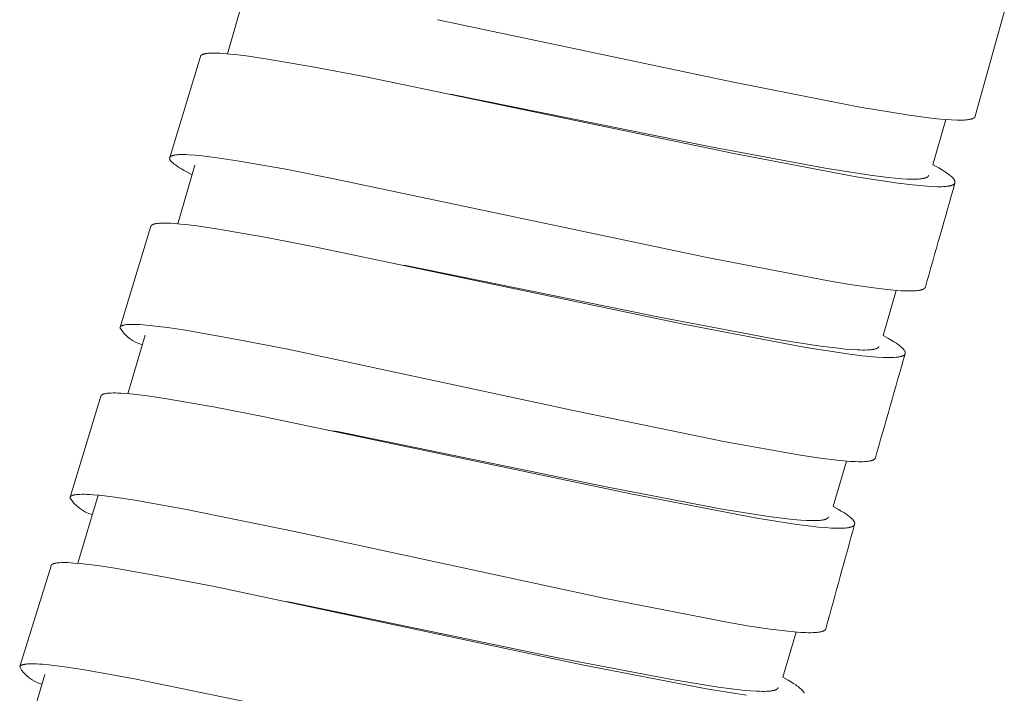
# Model space of a CAD drawing. Units: millimetres. Extents: x 11926 to 13270, y -4024 to -2176.
# Drawn here: x 12730 to 12748, y -3462 to -3450 of the extents above; entities that cross this region are included whole.
import ezdxf

# ---------------------------------------------------------------- set-up
doc = ezdxf.new("R2010")
doc.units = ezdxf.units.MM
doc.layers.add('layer 1', color=170, linetype='Continuous', lineweight=0)

msp = doc.modelspace()

# ---------------------------------------------------------------- linework, layer by layer
at = {"layer": 'layer 1'}
for p, q in [((12734.336, -3449.79), (12734.075, -3450.685)), ((12748.334, -3449.918), (12747.8, -3451.828)), ((12737.931, -3450.058), (12737.935, -3450.059)), ((12733.017, -3452.585), (12733.582, -3450.731)), ((12738.17, -3451.424), (12738.26, -3451.442)), ((12747.263, -3451.892), (12747.023, -3452.718)), ((12733.479, -3452.73), (12733.165, -3453.803)), ((12732.105, -3455.699), (12732.671, -3453.849)), ((12737.316, -3454.559), (12737.38, -3454.572)), ((12746.352, -3455.024), (12746.11, -3455.851)), ((12732.565, -3455.846), (12732.25, -3456.919)), ((12731.188, -3458.816), (12731.755, -3456.964)), ((12736.012, -3457.599), (12736.097, -3457.616)), ((12745.436, -3458.156), (12745.192, -3458.987)), ((12731.701, -3458.782), (12731.331, -3460.031)), ((12730.265, -3461.926), (12730.838, -3460.075)), ((12735.154, -3460.73), (12735.255, -3460.751)), ((12744.514, -3461.292), (12744.27, -3462.12)), ((12730.726, -3462.073), (12730.408, -3463.142))]:
    msp.add_line(p, q, dxfattribs=at)
for points in [[(12747.8, -3451.828), (12747.8, -3451.829), (12747.8, -3451.83), (12747.799, -3451.831), (12747.799, -3451.832), (12747.799, -3451.833), (12747.798, -3451.834), (12747.798, -3451.834), (12747.798, -3451.835), (12747.797, -3451.836), (12747.797, -3451.837), (12747.797, -3451.838), (12747.796, -3451.838), (12747.796, -3451.839), (12747.795, -3451.84), (12747.795, -3451.841), (12747.794, -3451.841), (12747.793, -3451.843), (12747.792, -3451.844), (12747.791, -3451.846), (12747.79, -3451.847), (12747.789, -3451.849), (12747.787, -3451.85), (12747.786, -3451.851), (12747.785, -3451.852), (12747.783, -3451.854), (12747.781, -3451.855), (12747.78, -3451.857), (12747.778, -3451.858), (12747.776, -3451.86), (12747.774, -3451.861), (12747.772, -3451.862), (12747.77, -3451.863), (12747.768, -3451.865), (12747.766, -3451.866), (12747.764, -3451.867), (12747.762, -3451.868), (12747.758, -3451.87), (12747.753, -3451.872), (12747.748, -3451.874), (12747.742, -3451.876), (12747.736, -3451.878), (12747.73, -3451.88), (12747.724, -3451.882), (12747.718, -3451.884), (12747.712, -3451.885), (12747.706, -3451.886), (12747.698, -3451.888), (12747.69, -3451.89), (12747.674, -3451.892), (12747.658, -3451.894), (12747.642, -3451.896), (12747.62, -3451.898), (12747.598, -3451.9), (12747.554, -3451.902), (12747.51, -3451.902), (12747.466, -3451.902), (12747.357, -3451.898), (12747.249, -3451.891), (12747.098, -3451.877), (12746.948, -3451.86), (12746.587, -3451.812), (12745.65, -3451.657), (12743.331, -3451.201), (12737.935, -3450.059)], [(12747.023, -3452.718), (12747.13, -3452.777), (12747.182, -3452.808), (12747.234, -3452.841), (12747.267, -3452.862), (12747.3, -3452.885), (12747.316, -3452.897), (12747.331, -3452.909), (12747.347, -3452.922), (12747.362, -3452.935), (12747.372, -3452.945), (12747.378, -3452.95), (12747.383, -3452.955), (12747.388, -3452.961), (12747.393, -3452.966), (12747.398, -3452.972), (12747.403, -3452.977), (12747.406, -3452.981), (12747.409, -3452.985), (12747.412, -3452.99), (12747.415, -3452.994), (12747.416, -3452.996), (12747.417, -3452.998), (12747.418, -3453), (12747.42, -3453.003), (12747.421, -3453.005), (12747.422, -3453.007), (12747.423, -3453.01), (12747.424, -3453.012), (12747.425, -3453.014), (12747.425, -3453.016), (12747.426, -3453.017), (12747.427, -3453.019), (12747.427, -3453.021), (12747.428, -3453.023), (12747.428, -3453.025), (12747.429, -3453.027), (12747.429, -3453.029), (12747.429, -3453.031), (12747.429, -3453.032), (12747.429, -3453.033), (12747.429, -3453.034), (12747.429, -3453.035), (12747.429, -3453.036), (12747.429, -3453.037), (12747.429, -3453.038), (12747.429, -3453.039), (12747.429, -3453.04), (12747.429, -3453.041), (12747.429, -3453.042), (12747.429, -3453.043), (12747.429, -3453.044), (12747.429, -3453.044), (12747.429, -3453.045), (12747.429, -3453.046), (12747.428, -3453.047), (12747.428, -3453.048), (12747.428, -3453.049), (12747.428, -3453.05), (12747.427, -3453.051), (12747.427, -3453.051), (12747.427, -3453.052), (12747.427, -3453.053), (12747.426, -3453.054), (12747.426, -3453.055), (12747.426, -3453.056), (12747.425, -3453.056), (12747.425, -3453.057), (12747.424, -3453.058), (12747.424, -3453.059), (12747.424, -3453.06), (12747.423, -3453.061), (12747.423, -3453.061), (12747.422, -3453.062), (12747.422, -3453.063), (12747.421, -3453.064), (12747.421, -3453.064), (12747.42, -3453.065), (12747.42, -3453.066), (12747.419, -3453.067), (12747.418, -3453.067), (12747.418, -3453.068), (12747.417, -3453.069), (12747.416, -3453.07), (12747.415, -3453.071), (12747.414, -3453.072), (12747.413, -3453.074), (12747.411, -3453.075), (12747.41, -3453.076), (12747.409, -3453.077), (12747.407, -3453.078), (12747.406, -3453.079), (12747.404, -3453.08), (12747.402, -3453.082), (12747.399, -3453.083), (12747.396, -3453.085), (12747.392, -3453.087), (12747.388, -3453.089), (12747.384, -3453.091), (12747.38, -3453.093), (12747.376, -3453.095), (12747.372, -3453.096), (12747.368, -3453.098), (12747.364, -3453.099), (12747.358, -3453.101), (12747.353, -3453.102), (12747.348, -3453.104), (12747.342, -3453.105), (12747.331, -3453.107), (12747.321, -3453.11), (12747.304, -3453.112), (12747.286, -3453.115), (12747.269, -3453.117), (12747.252, -3453.118), (12747.216, -3453.121), (12747.179, -3453.122), (12747.143, -3453.123), (12747.107, -3453.122), (12747.012, -3453.119), (12746.917, -3453.114), (12746.782, -3453.103), (12746.647, -3453.089), (12746.377, -3453.056), (12745.618, -3452.939), (12743.371, -3452.514), (12736.585, -3451.102), (12735.671, -3450.928), (12734.779, -3450.775), (12734.418, -3450.723), (12734.269, -3450.704), (12734.119, -3450.689), (12734.001, -3450.679), (12733.942, -3450.675), (12733.883, -3450.673), (12733.844, -3450.672), (12733.805, -3450.672), (12733.767, -3450.673), (12733.747, -3450.674), (12733.728, -3450.675), (12733.712, -3450.676), (12733.696, -3450.678), (12733.681, -3450.68), (12733.673, -3450.682), (12733.665, -3450.683), (12733.656, -3450.685), (12733.646, -3450.687), (12733.642, -3450.689), (12733.637, -3450.69), (12733.632, -3450.692), (12733.628, -3450.693), (12733.623, -3450.695), (12733.619, -3450.696), (12733.617, -3450.697), (12733.615, -3450.698), (12733.613, -3450.699), (12733.611, -3450.7), (12733.609, -3450.701), (12733.607, -3450.702), (12733.605, -3450.704), (12733.603, -3450.705), (12733.601, -3450.706), (12733.599, -3450.707), (12733.598, -3450.709), (12733.596, -3450.71), (12733.595, -3450.711), (12733.594, -3450.712), (12733.592, -3450.713), (12733.591, -3450.715), (12733.59, -3450.716), (12733.589, -3450.717), (12733.588, -3450.718), (12733.588, -3450.719), (12733.587, -3450.719), (12733.587, -3450.72), (12733.586, -3450.721), (12733.586, -3450.721), (12733.585, -3450.722), (12733.585, -3450.723), (12733.585, -3450.723), (12733.584, -3450.724), (12733.584, -3450.725), (12733.584, -3450.726), (12733.583, -3450.726), (12733.583, -3450.727), (12733.583, -3450.728), (12733.582, -3450.729), (12733.582, -3450.729), (12733.582, -3450.73), (12733.582, -3450.731)], [(12746.946, -3452.918), (12746.945, -3452.918), (12746.945, -3452.919), (12746.945, -3452.92), (12746.944, -3452.921), (12746.944, -3452.922), (12746.944, -3452.922), (12746.943, -3452.923), (12746.943, -3452.924), (12746.942, -3452.925), (12746.942, -3452.925), (12746.941, -3452.926), (12746.941, -3452.927), (12746.94, -3452.927), (12746.94, -3452.928), (12746.939, -3452.93), (12746.938, -3452.931), (12746.937, -3452.932), (12746.936, -3452.933), (12746.934, -3452.935), (12746.933, -3452.936), (12746.932, -3452.937), (12746.931, -3452.938), (12746.929, -3452.939), (12746.927, -3452.941), (12746.926, -3452.942), (12746.924, -3452.943), (12746.922, -3452.945), (12746.92, -3452.946), (12746.918, -3452.947), (12746.916, -3452.948), (12746.914, -3452.949), (12746.912, -3452.95), (12746.91, -3452.952), (12746.906, -3452.953), (12746.901, -3452.955), (12746.897, -3452.957), (12746.893, -3452.959), (12746.888, -3452.96), (12746.884, -3452.962), (12746.879, -3452.963), (12746.87, -3452.966), (12746.86, -3452.968), (12746.853, -3452.97), (12746.845, -3452.971), (12746.831, -3452.974), (12746.815, -3452.976), (12746.8, -3452.978), (12746.782, -3452.979), (12746.764, -3452.981), (12746.727, -3452.983), (12746.69, -3452.984), (12746.652, -3452.984), (12746.602, -3452.983), (12746.552, -3452.981), (12746.453, -3452.976), (12746.328, -3452.966), (12746.204, -3452.954), (12745.872, -3452.913), (12745.049, -3452.785), (12742.948, -3452.393), (12738.26, -3451.442)], [(12746.887, -3454.962), (12746.887, -3454.963), (12746.887, -3454.964), (12746.887, -3454.964), (12746.886, -3454.965), (12746.886, -3454.966), (12746.885, -3454.968), (12746.885, -3454.969), (12746.884, -3454.97), (12746.883, -3454.972), (12746.883, -3454.973), (12746.882, -3454.974), (12746.881, -3454.976), (12746.88, -3454.977), (12746.879, -3454.978), (12746.878, -3454.979), (12746.877, -3454.98), (12746.877, -3454.981), (12746.876, -3454.983), (12746.874, -3454.984), (12746.873, -3454.985), (12746.872, -3454.986), (12746.871, -3454.987), (12746.869, -3454.988), (12746.868, -3454.989), (12746.867, -3454.991), (12746.865, -3454.992), (12746.864, -3454.993), (12746.863, -3454.994), (12746.86, -3454.995), (12746.857, -3454.997), (12746.854, -3454.999), (12746.85, -3455.001), (12746.846, -3455.003), (12746.842, -3455.005), (12746.838, -3455.006), (12746.834, -3455.008), (12746.83, -3455.01), (12746.826, -3455.011), (12746.822, -3455.012), (12746.815, -3455.014), (12746.808, -3455.016), (12746.801, -3455.018), (12746.794, -3455.02), (12746.78, -3455.022), (12746.767, -3455.025), (12746.749, -3455.027), (12746.732, -3455.029), (12746.714, -3455.031), (12746.697, -3455.033), (12746.662, -3455.034), (12746.627, -3455.035), (12746.578, -3455.035), (12746.53, -3455.034), (12746.432, -3455.03), (12746.309, -3455.021), (12746.185, -3455.009), (12745.889, -3454.973), (12745.499, -3454.917), (12745.11, -3454.852), (12742.848, -3454.417), (12736.062, -3452.981), (12735.149, -3452.803), (12734.252, -3452.645), (12733.931, -3452.596), (12733.609, -3452.556), (12733.485, -3452.544), (12733.36, -3452.535), (12733.318, -3452.534), (12733.277, -3452.533), (12733.235, -3452.532), (12733.193, -3452.534), (12733.175, -3452.534), (12733.158, -3452.536), (12733.141, -3452.537), (12733.123, -3452.539), (12733.112, -3452.541), (12733.101, -3452.543), (12733.091, -3452.545), (12733.085, -3452.546), (12733.08, -3452.548), (12733.075, -3452.549), (12733.07, -3452.55), (12733.065, -3452.552), (12733.06, -3452.554), (12733.057, -3452.555), (12733.055, -3452.556), (12733.053, -3452.557), (12733.05, -3452.558), (12733.048, -3452.559), (12733.045, -3452.56), (12733.043, -3452.561), (12733.041, -3452.562), (12733.038, -3452.564), (12733.037, -3452.565), (12733.036, -3452.566), (12733.034, -3452.566), (12733.033, -3452.567), (12733.032, -3452.568), (12733.031, -3452.569), (12733.029, -3452.57), (12733.028, -3452.571), (12733.027, -3452.572), (12733.026, -3452.573), (12733.025, -3452.574), (12733.024, -3452.575), (12733.024, -3452.576), (12733.023, -3452.577), (12733.023, -3452.577), (12733.022, -3452.578), (12733.022, -3452.578), (12733.021, -3452.579), (12733.021, -3452.58), (12733.02, -3452.58), (12733.02, -3452.581), (12733.02, -3452.582), (12733.019, -3452.583), (12733.019, -3452.583), (12733.018, -3452.584), (12733.018, -3452.585), (12733.018, -3452.585), (12733.017, -3452.586), (12733.017, -3452.587), (12733.017, -3452.588), (12733.017, -3452.588), (12733.016, -3452.589), (12733.016, -3452.59), (12733.016, -3452.591), (12733.016, -3452.591), (12733.015, -3452.592), (12733.015, -3452.593), (12733.015, -3452.594), (12733.015, -3452.595), (12733.015, -3452.595), (12733.015, -3452.596), (12733.014, -3452.597), (12733.014, -3452.598), (12733.014, -3452.599), (12733.014, -3452.599), (12733.014, -3452.6), (12733.014, -3452.601), (12733.014, -3452.602), (12733.014, -3452.603), (12733.014, -3452.604), (12733.014, -3452.605), (12733.014, -3452.605), (12733.014, -3452.606), (12733.015, -3452.607), (12733.015, -3452.608), (12733.015, -3452.609), (12733.015, -3452.61), (12733.015, -3452.611), (12733.016, -3452.612), (12733.016, -3452.613), (12733.016, -3452.614), (12733.016, -3452.615), (12733.017, -3452.617), (12733.018, -3452.618), (12733.018, -3452.62), (12733.019, -3452.622), (12733.02, -3452.624), (12733.021, -3452.626), (12733.022, -3452.627), (12733.024, -3452.631), (12733.025, -3452.633), (12733.027, -3452.635), (12733.028, -3452.638), (12733.03, -3452.64), (12733.031, -3452.642), (12733.033, -3452.644), (12733.036, -3452.649), (12733.039, -3452.653), (12733.043, -3452.657), (12733.047, -3452.661), (12733.05, -3452.665), (12733.055, -3452.67), (12733.061, -3452.675), (12733.066, -3452.68), (12733.071, -3452.685), (12733.083, -3452.694), (12733.094, -3452.704), (12733.111, -3452.717), (12733.127, -3452.729), (12733.144, -3452.741), (12733.162, -3452.753), (12733.197, -3452.775), (12733.232, -3452.797), (12733.281, -3452.825), (12733.329, -3452.852), (12733.428, -3452.905)], [(12746.11, -3455.851), (12746.211, -3455.907), (12746.26, -3455.936), (12746.309, -3455.966), (12746.353, -3455.995), (12746.375, -3456.01), (12746.396, -3456.026), (12746.41, -3456.036), (12746.424, -3456.047), (12746.437, -3456.059), (12746.451, -3456.07), (12746.461, -3456.08), (12746.466, -3456.085), (12746.471, -3456.09), (12746.476, -3456.095), (12746.481, -3456.1), (12746.485, -3456.106), (12746.49, -3456.111), (12746.493, -3456.115), (12746.496, -3456.119), (12746.499, -3456.124), (12746.502, -3456.128), (12746.503, -3456.13), (12746.505, -3456.132), (12746.506, -3456.135), (12746.507, -3456.137), (12746.508, -3456.139), (12746.509, -3456.141), (12746.51, -3456.144), (12746.511, -3456.146), (12746.512, -3456.148), (12746.513, -3456.15), (12746.514, -3456.152), (12746.514, -3456.154), (12746.515, -3456.155), (12746.515, -3456.157), (12746.516, -3456.159), (12746.516, -3456.161), (12746.516, -3456.163), (12746.517, -3456.165), (12746.517, -3456.166), (12746.517, -3456.167), (12746.517, -3456.168), (12746.517, -3456.169), (12746.517, -3456.17), (12746.517, -3456.171), (12746.517, -3456.172), (12746.517, -3456.173), (12746.517, -3456.174), (12746.517, -3456.175), (12746.517, -3456.176), (12746.517, -3456.177), (12746.517, -3456.178), (12746.516, -3456.178), (12746.516, -3456.179), (12746.516, -3456.18), (12746.516, -3456.181), (12746.516, -3456.182), (12746.516, -3456.183), (12746.515, -3456.184), (12746.515, -3456.185), (12746.515, -3456.186), (12746.514, -3456.186), (12746.514, -3456.187), (12746.514, -3456.188), (12746.513, -3456.189), (12746.513, -3456.19), (12746.513, -3456.191), (12746.512, -3456.192), (12746.512, -3456.192), (12746.511, -3456.193), (12746.511, -3456.194), (12746.511, -3456.195), (12746.51, -3456.196), (12746.51, -3456.197), (12746.509, -3456.197), (12746.509, -3456.198), (12746.508, -3456.199), (12746.507, -3456.2), (12746.507, -3456.2), (12746.506, -3456.201), (12746.506, -3456.202), (12746.505, -3456.203), (12746.505, -3456.203), (12746.503, -3456.205), (12746.502, -3456.206), (12746.501, -3456.207), (12746.5, -3456.208), (12746.498, -3456.21), (12746.497, -3456.211), (12746.495, -3456.212), (12746.494, -3456.213), (12746.493, -3456.214), (12746.491, -3456.215), (12746.49, -3456.216), (12746.488, -3456.217), (12746.485, -3456.218), (12746.482, -3456.22), (12746.478, -3456.222), (12746.474, -3456.224), (12746.47, -3456.226), (12746.466, -3456.228), (12746.461, -3456.229), (12746.457, -3456.231), (12746.449, -3456.234), (12746.443, -3456.236), (12746.437, -3456.237), (12746.431, -3456.239), (12746.425, -3456.24), (12746.412, -3456.243), (12746.4, -3456.245), (12746.388, -3456.247), (12746.375, -3456.249), (12746.35, -3456.251), (12746.315, -3456.254), (12746.28, -3456.256), (12746.244, -3456.256), (12746.209, -3456.256), (12746.156, -3456.256), (12746.103, -3456.253), (12745.997, -3456.247), (12745.861, -3456.236), (12745.725, -3456.222), (12745.455, -3456.187), (12744.694, -3456.069), (12742.448, -3455.641), (12735.676, -3454.224), (12734.764, -3454.049), (12733.874, -3453.895), (12733.513, -3453.842), (12733.363, -3453.824), (12733.213, -3453.808), (12733.095, -3453.798), (12733.036, -3453.794), (12732.977, -3453.791), (12732.938, -3453.79), (12732.899, -3453.79), (12732.86, -3453.791), (12732.84, -3453.792), (12732.821, -3453.793), (12732.805, -3453.795), (12732.789, -3453.796), (12732.773, -3453.798), (12732.765, -3453.8), (12732.757, -3453.801), (12732.748, -3453.803), (12732.738, -3453.805), (12732.733, -3453.807), (12732.729, -3453.808), (12732.724, -3453.809), (12732.719, -3453.811), (12732.715, -3453.812), (12732.71, -3453.814), (12732.708, -3453.815), (12732.706, -3453.816), (12732.704, -3453.817), (12732.702, -3453.818), (12732.7, -3453.819), (12732.698, -3453.82), (12732.696, -3453.821), (12732.694, -3453.822), (12732.692, -3453.824), (12732.69, -3453.825), (12732.688, -3453.826), (12732.686, -3453.828), (12732.685, -3453.829), (12732.684, -3453.83), (12732.683, -3453.831), (12732.682, -3453.832), (12732.68, -3453.833), (12732.679, -3453.834), (12732.678, -3453.836), (12732.678, -3453.836), (12732.677, -3453.837), (12732.677, -3453.838), (12732.676, -3453.838), (12732.676, -3453.839), (12732.675, -3453.84), (12732.675, -3453.84), (12732.675, -3453.841), (12732.674, -3453.842), (12732.674, -3453.842), (12732.673, -3453.843), (12732.673, -3453.844), (12732.673, -3453.845), (12732.672, -3453.845), (12732.672, -3453.846), (12732.672, -3453.847), (12732.672, -3453.848), (12732.671, -3453.848)], [(12746.034, -3456.053), (12746.034, -3456.054), (12746.033, -3456.054), (12746.033, -3456.055), (12746.033, -3456.056), (12746.032, -3456.057), (12746.032, -3456.057), (12746.031, -3456.058), (12746.031, -3456.059), (12746.031, -3456.059), (12746.03, -3456.06), (12746.03, -3456.061), (12746.029, -3456.062), (12746.028, -3456.063), (12746.027, -3456.064), (12746.026, -3456.066), (12746.025, -3456.067), (12746.024, -3456.068), (12746.023, -3456.069), (12746.022, -3456.07), (12746.021, -3456.071), (12746.019, -3456.073), (12746.018, -3456.074), (12746.016, -3456.075), (12746.014, -3456.077), (12746.013, -3456.078), (12746.011, -3456.079), (12746.009, -3456.08), (12746.007, -3456.082), (12746.005, -3456.083), (12746.003, -3456.084), (12746.001, -3456.085), (12745.999, -3456.086), (12745.995, -3456.088), (12745.99, -3456.09), (12745.986, -3456.091), (12745.981, -3456.093), (12745.977, -3456.095), (12745.972, -3456.096), (12745.968, -3456.098), (12745.958, -3456.1), (12745.949, -3456.103), (12745.942, -3456.104), (12745.934, -3456.106), (12745.919, -3456.108), (12745.904, -3456.11), (12745.889, -3456.112), (12745.87, -3456.114), (12745.852, -3456.115), (12745.815, -3456.117), (12745.777, -3456.118), (12745.74, -3456.118), (12745.69, -3456.117), (12745.64, -3456.116), (12745.54, -3456.11), (12745.416, -3456.1), (12745.291, -3456.087), (12744.96, -3456.046), (12744.136, -3455.918), (12742.036, -3455.523), (12737.38, -3454.572)], [(12745.969, -3458.095), (12745.969, -3458.096), (12745.969, -3458.097), (12745.968, -3458.098), (12745.968, -3458.099), (12745.967, -3458.101), (12745.967, -3458.102), (12745.966, -3458.103), (12745.965, -3458.104), (12745.965, -3458.106), (12745.964, -3458.107), (12745.963, -3458.108), (12745.962, -3458.109), (12745.962, -3458.11), (12745.961, -3458.111), (12745.96, -3458.113), (12745.959, -3458.114), (12745.958, -3458.115), (12745.957, -3458.116), (12745.956, -3458.117), (12745.954, -3458.119), (12745.953, -3458.12), (12745.952, -3458.121), (12745.95, -3458.122), (12745.949, -3458.123), (12745.947, -3458.124), (12745.946, -3458.126), (12745.944, -3458.127), (12745.943, -3458.128), (12745.941, -3458.129), (12745.938, -3458.13), (12745.935, -3458.132), (12745.931, -3458.134), (12745.927, -3458.136), (12745.923, -3458.138), (12745.919, -3458.14), (12745.915, -3458.141), (12745.91, -3458.143), (12745.906, -3458.144), (12745.902, -3458.146), (12745.895, -3458.148), (12745.888, -3458.149), (12745.881, -3458.151), (12745.874, -3458.153), (12745.86, -3458.155), (12745.846, -3458.158), (12745.828, -3458.16), (12745.811, -3458.162), (12745.793, -3458.164), (12745.775, -3458.165), (12745.74, -3458.167), (12745.704, -3458.167), (12745.655, -3458.167), (12745.606, -3458.166), (12745.508, -3458.161), (12745.384, -3458.152), (12745.26, -3458.14), (12744.962, -3458.103), (12744.595, -3458.049), (12743.219, -3457.803), (12740.485, -3457.238), (12735.151, -3456.099), (12734.19, -3455.911), (12733.306, -3455.755), (12732.977, -3455.706), (12732.812, -3455.685), (12732.647, -3455.666), (12732.529, -3455.656), (12732.47, -3455.652), (12732.411, -3455.649), (12732.372, -3455.648), (12732.332, -3455.647), (12732.293, -3455.648), (12732.254, -3455.65), (12732.238, -3455.651), (12732.222, -3455.653), (12732.207, -3455.655), (12732.199, -3455.656), (12732.191, -3455.657), (12732.179, -3455.66), (12732.173, -3455.661), (12732.167, -3455.662), (12732.161, -3455.664), (12732.156, -3455.666), (12732.15, -3455.668), (12732.144, -3455.67), (12732.141, -3455.671), (12732.137, -3455.673), (12732.133, -3455.675), (12732.132, -3455.676), (12732.13, -3455.676), (12732.128, -3455.677), (12732.127, -3455.678), (12732.125, -3455.679), (12732.123, -3455.681), (12732.122, -3455.682), (12732.12, -3455.683), (12732.119, -3455.684), (12732.117, -3455.685), (12732.116, -3455.686), (12732.115, -3455.687), (12732.114, -3455.688), (12732.113, -3455.69), (12732.112, -3455.691), (12732.111, -3455.692), (12732.11, -3455.693), (12732.109, -3455.694), (12732.108, -3455.695), (12732.108, -3455.695), (12732.108, -3455.696), (12732.107, -3455.697), (12732.107, -3455.697), (12732.107, -3455.698), (12732.106, -3455.699), (12732.106, -3455.699), (12732.105, -3455.7), (12732.105, -3455.701), (12732.105, -3455.701), (12732.105, -3455.702), (12732.104, -3455.703), (12732.104, -3455.703), (12732.104, -3455.704), (12732.104, -3455.705)], [(12745.192, -3458.987), (12745.292, -3459.043), (12745.34, -3459.072), (12745.389, -3459.102), (12745.423, -3459.124), (12745.456, -3459.148), (12745.472, -3459.16), (12745.488, -3459.172), (12745.504, -3459.185), (12745.519, -3459.198), (12745.53, -3459.208), (12745.536, -3459.213), (12745.541, -3459.218), (12745.546, -3459.223), (12745.551, -3459.229), (12745.556, -3459.234), (12745.561, -3459.24), (12745.564, -3459.244), (12745.567, -3459.248), (12745.571, -3459.253), (12745.572, -3459.255), (12745.574, -3459.257), (12745.575, -3459.26), (12745.577, -3459.262), (12745.578, -3459.264), (12745.579, -3459.267), (12745.58, -3459.269), (12745.582, -3459.272), (12745.583, -3459.274), (12745.584, -3459.277), (12745.585, -3459.279), (12745.585, -3459.28), (12745.586, -3459.282), (12745.587, -3459.284), (12745.587, -3459.286), (12745.588, -3459.288), (12745.588, -3459.29), (12745.589, -3459.292), (12745.589, -3459.294), (12745.589, -3459.296), (12745.589, -3459.296), (12745.589, -3459.297), (12745.589, -3459.298), (12745.59, -3459.299), (12745.59, -3459.3), (12745.59, -3459.301), (12745.59, -3459.302), (12745.59, -3459.303), (12745.59, -3459.304), (12745.59, -3459.305), (12745.589, -3459.306), (12745.589, -3459.307), (12745.589, -3459.308), (12745.589, -3459.309), (12745.589, -3459.31), (12745.589, -3459.311), (12745.589, -3459.312), (12745.588, -3459.313), (12745.588, -3459.314), (12745.588, -3459.314), (12745.588, -3459.315), (12745.587, -3459.316), (12745.587, -3459.317), (12745.587, -3459.318), (12745.586, -3459.319), (12745.586, -3459.32), (12745.586, -3459.321), (12745.585, -3459.322), (12745.585, -3459.323), (12745.584, -3459.324), (12745.584, -3459.324), (12745.583, -3459.325), (12745.583, -3459.326), (12745.582, -3459.327), (12745.582, -3459.328), (12745.581, -3459.329), (12745.581, -3459.329), (12745.58, -3459.33), (12745.58, -3459.331), (12745.579, -3459.332), (12745.579, -3459.333), (12745.578, -3459.333), (12745.577, -3459.334), (12745.577, -3459.335), (12745.576, -3459.336), (12745.575, -3459.336), (12745.574, -3459.338), (12745.573, -3459.339), (12745.571, -3459.34), (12745.57, -3459.341), (12745.568, -3459.343), (12745.567, -3459.344), (12745.565, -3459.345), (12745.563, -3459.346), (12745.562, -3459.347), (12745.56, -3459.348), (12745.558, -3459.349), (12745.555, -3459.351), (12745.552, -3459.353), (12745.548, -3459.355), (12745.543, -3459.357), (12745.539, -3459.358), (12745.535, -3459.36), (12745.531, -3459.362), (12745.527, -3459.363), (12745.518, -3459.366), (12745.512, -3459.368), (12745.506, -3459.37), (12745.499, -3459.371), (12745.493, -3459.373), (12745.48, -3459.375), (12745.466, -3459.378), (12745.453, -3459.379), (12745.44, -3459.381), (12745.413, -3459.384), (12745.376, -3459.386), (12745.338, -3459.387), (12745.3, -3459.388), (12745.262, -3459.388), (12745.21, -3459.386), (12745.158, -3459.384), (12745.053, -3459.377), (12744.92, -3459.365), (12744.788, -3459.351), (12744.525, -3459.318), (12743.79, -3459.203), (12741.509, -3458.765), (12734.756, -3457.342), (12733.822, -3457.162), (12732.924, -3457.006), (12732.607, -3456.96), (12732.449, -3456.94), (12732.29, -3456.923), (12732.176, -3456.913), (12732.119, -3456.909), (12732.061, -3456.907), (12732.02, -3456.906), (12731.978, -3456.906), (12731.937, -3456.907), (12731.916, -3456.908), (12731.895, -3456.909), (12731.88, -3456.911), (12731.866, -3456.912), (12731.851, -3456.914), (12731.843, -3456.916), (12731.836, -3456.917), (12731.827, -3456.919), (12731.822, -3456.92), (12731.817, -3456.922), (12731.813, -3456.923), (12731.808, -3456.924), (12731.804, -3456.926), (12731.799, -3456.927), (12731.795, -3456.929), (12731.791, -3456.931), (12731.787, -3456.932), (12731.786, -3456.933), (12731.784, -3456.934), (12731.782, -3456.935), (12731.78, -3456.936), (12731.778, -3456.937), (12731.777, -3456.938), (12731.775, -3456.94), (12731.773, -3456.941), (12731.771, -3456.942), (12731.77, -3456.943), (12731.769, -3456.944), (12731.767, -3456.945), (12731.766, -3456.947), (12731.765, -3456.948), (12731.764, -3456.949), (12731.763, -3456.95), (12731.762, -3456.951), (12731.762, -3456.952), (12731.761, -3456.952), (12731.761, -3456.953), (12731.76, -3456.954), (12731.76, -3456.954), (12731.759, -3456.955), (12731.759, -3456.956), (12731.759, -3456.956), (12731.758, -3456.957), (12731.758, -3456.958), (12731.757, -3456.958), (12731.757, -3456.959), (12731.757, -3456.96), (12731.756, -3456.961), (12731.756, -3456.961), (12731.756, -3456.962), (12731.756, -3456.963), (12731.755, -3456.964)], [(12745.107, -3459.179), (12745.107, -3459.18), (12745.107, -3459.181), (12745.106, -3459.182), (12745.106, -3459.182), (12745.106, -3459.183), (12745.106, -3459.184), (12745.105, -3459.185), (12745.105, -3459.186), (12745.105, -3459.186), (12745.104, -3459.187), (12745.104, -3459.188), (12745.103, -3459.189), (12745.103, -3459.189), (12745.103, -3459.19), (12745.102, -3459.191), (12745.102, -3459.191), (12745.101, -3459.193), (12745.1, -3459.194), (12745.099, -3459.195), (12745.098, -3459.197), (12745.097, -3459.198), (12745.095, -3459.199), (12745.094, -3459.2), (12745.093, -3459.202), (12745.091, -3459.203), (12745.09, -3459.204), (12745.088, -3459.206), (12745.087, -3459.207), (12745.085, -3459.208), (12745.083, -3459.21), (12745.081, -3459.211), (12745.079, -3459.212), (12745.078, -3459.213), (12745.076, -3459.214), (12745.074, -3459.215), (12745.072, -3459.216), (12745.068, -3459.218), (12745.064, -3459.22), (12745.059, -3459.222), (12745.054, -3459.223), (12745.05, -3459.225), (12745.045, -3459.227), (12745.04, -3459.228), (12745.035, -3459.23), (12745.025, -3459.232), (12745.018, -3459.234), (12745.011, -3459.235), (12744.996, -3459.238), (12744.982, -3459.24), (12744.967, -3459.242), (12744.949, -3459.244), (12744.93, -3459.245), (12744.892, -3459.247), (12744.854, -3459.248), (12744.817, -3459.248), (12744.763, -3459.247), (12744.709, -3459.245), (12744.601, -3459.239), (12744.451, -3459.226), (12744.302, -3459.21), (12744.004, -3459.171), (12743.158, -3459.036), (12741.06, -3458.636), (12736.097, -3457.616)], [(12745.058, -3461.231), (12745.058, -3461.231), (12745.058, -3461.232), (12745.058, -3461.233), (12745.057, -3461.234), (12745.057, -3461.234), (12745.057, -3461.235), (12745.057, -3461.236), (12745.056, -3461.237), (12745.056, -3461.237), (12745.056, -3461.238), (12745.055, -3461.24), (12745.054, -3461.241), (12745.053, -3461.242), (12745.053, -3461.244), (12745.052, -3461.245), (12745.051, -3461.246), (12745.05, -3461.247), (12745.049, -3461.249), (12745.048, -3461.25), (12745.047, -3461.251), (12745.046, -3461.252), (12745.044, -3461.254), (12745.043, -3461.255), (12745.041, -3461.256), (12745.04, -3461.257), (12745.038, -3461.259), (12745.037, -3461.26), (12745.035, -3461.261), (12745.034, -3461.262), (12745.032, -3461.263), (12745.03, -3461.264), (12745.029, -3461.265), (12745.027, -3461.266), (12745.024, -3461.268), (12745.02, -3461.27), (12745.016, -3461.272), (12745.011, -3461.274), (12745.006, -3461.276), (12745.001, -3461.278), (12744.996, -3461.28), (12744.992, -3461.281), (12744.987, -3461.283), (12744.982, -3461.284), (12744.975, -3461.286), (12744.969, -3461.287), (12744.956, -3461.29), (12744.943, -3461.292), (12744.93, -3461.295), (12744.912, -3461.297), (12744.895, -3461.299), (12744.877, -3461.3), (12744.86, -3461.302), (12744.824, -3461.303), (12744.789, -3461.304), (12744.741, -3461.304), (12744.693, -3461.303), (12744.598, -3461.298), (12744.478, -3461.289), (12744.359, -3461.277), (12744.038, -3461.238), (12743.659, -3461.182), (12743.281, -3461.118), (12740.982, -3460.669), (12735.34, -3459.453), (12733.296, -3459.037), (12732.374, -3458.873), (12732.01, -3458.818), (12731.867, -3458.8), (12731.723, -3458.784), (12731.609, -3458.774), (12731.552, -3458.77), (12731.494, -3458.767), (12731.453, -3458.765), (12731.411, -3458.765), (12731.369, -3458.766), (12731.349, -3458.767), (12731.328, -3458.768), (12731.313, -3458.769), (12731.299, -3458.771), (12731.285, -3458.773), (12731.278, -3458.774), (12731.271, -3458.775), (12731.26, -3458.777), (12731.255, -3458.778), (12731.25, -3458.78), (12731.245, -3458.781), (12731.24, -3458.782), (12731.235, -3458.784), (12731.23, -3458.786), (12731.226, -3458.787), (12731.222, -3458.789), (12731.22, -3458.79), (12731.217, -3458.791), (12731.215, -3458.792), (12731.213, -3458.793), (12731.212, -3458.794), (12731.21, -3458.795), (12731.208, -3458.796), (12731.206, -3458.798), (12731.204, -3458.799), (12731.202, -3458.8), (12731.2, -3458.802), (12731.2, -3458.802), (12731.199, -3458.803), (12731.198, -3458.804), (12731.197, -3458.805), (12731.196, -3458.806), (12731.195, -3458.807), (12731.194, -3458.808), (12731.193, -3458.809), (12731.192, -3458.81), (12731.191, -3458.812), (12731.191, -3458.812), (12731.19, -3458.813), (12731.19, -3458.813), (12731.189, -3458.814), (12731.189, -3458.815), (12731.189, -3458.815), (12731.188, -3458.816), (12731.188, -3458.817), (12731.188, -3458.817), (12731.187, -3458.818), (12731.187, -3458.819), (12731.187, -3458.819), (12731.187, -3458.82), (12731.186, -3458.821), (12731.186, -3458.821), (12731.186, -3458.822)], [(12743.601, -3462.448), (12742.866, -3462.332), (12740.587, -3461.891), (12733.837, -3460.459), (12732.904, -3460.277), (12732.006, -3460.12), (12731.69, -3460.073), (12731.531, -3460.053), (12731.372, -3460.035), (12731.258, -3460.026), (12731.201, -3460.022), (12731.144, -3460.019), (12731.106, -3460.018), (12731.068, -3460.018), (12731.03, -3460.018), (12730.992, -3460.02), (12730.976, -3460.021), (12730.96, -3460.023), (12730.945, -3460.025), (12730.929, -3460.027), (12730.917, -3460.029), (12730.911, -3460.031), (12730.905, -3460.032), (12730.899, -3460.034), (12730.893, -3460.035), (12730.888, -3460.037), (12730.882, -3460.039), (12730.878, -3460.041), (12730.874, -3460.042), (12730.87, -3460.044), (12730.868, -3460.045), (12730.866, -3460.046), (12730.865, -3460.047), (12730.863, -3460.048), (12730.861, -3460.049), (12730.859, -3460.05), (12730.858, -3460.051), (12730.856, -3460.053), (12730.854, -3460.054), (12730.853, -3460.055), (12730.851, -3460.056), (12730.85, -3460.057), (12730.849, -3460.058), (12730.848, -3460.059), (12730.847, -3460.061), (12730.846, -3460.062), (12730.845, -3460.063), (12730.844, -3460.064), (12730.844, -3460.064), (12730.843, -3460.065), (12730.843, -3460.065), (12730.842, -3460.066), (12730.842, -3460.067), (12730.842, -3460.067), (12730.841, -3460.068), (12730.841, -3460.069), (12730.84, -3460.069), (12730.84, -3460.07), (12730.84, -3460.071), (12730.839, -3460.072), (12730.839, -3460.072), (12730.839, -3460.073), (12730.839, -3460.074), (12730.838, -3460.075), (12730.838, -3460.075)], [(12744.183, -3462.311), (12744.183, -3462.312), (12744.183, -3462.313), (12744.183, -3462.314), (12744.182, -3462.315), (12744.182, -3462.315), (12744.182, -3462.316), (12744.181, -3462.317), (12744.181, -3462.318), (12744.181, -3462.319), (12744.18, -3462.319), (12744.18, -3462.32), (12744.18, -3462.321), (12744.179, -3462.321), (12744.179, -3462.322), (12744.178, -3462.323), (12744.178, -3462.324), (12744.177, -3462.325), (12744.176, -3462.326), (12744.175, -3462.328), (12744.174, -3462.329), (12744.173, -3462.33), (12744.172, -3462.331), (12744.17, -3462.333), (12744.169, -3462.334), (12744.168, -3462.335), (12744.166, -3462.337), (12744.164, -3462.338), (12744.163, -3462.339), (12744.161, -3462.341), (12744.159, -3462.342), (12744.157, -3462.343), (12744.155, -3462.344), (12744.154, -3462.345), (12744.152, -3462.346), (12744.15, -3462.347), (12744.148, -3462.348), (12744.144, -3462.35), (12744.14, -3462.352), (12744.135, -3462.354), (12744.13, -3462.356), (12744.126, -3462.357), (12744.121, -3462.359), (12744.116, -3462.36), (12744.111, -3462.362), (12744.101, -3462.364), (12744.094, -3462.366), (12744.087, -3462.367), (12744.072, -3462.37), (12744.058, -3462.372), (12744.043, -3462.374), (12744.025, -3462.376), (12744.006, -3462.377), (12743.968, -3462.379), (12743.93, -3462.38), (12743.893, -3462.38), (12743.839, -3462.379), (12743.785, -3462.377), (12743.677, -3462.37), (12743.528, -3462.357), (12743.378, -3462.341), (12743.08, -3462.301), (12742.234, -3462.165), (12740.138, -3461.763), (12735.255, -3460.751)], [(12734.417, -3462.57), (12732.373, -3462.15), (12731.451, -3461.985), (12731.087, -3461.93), (12730.944, -3461.911), (12730.8, -3461.895), (12730.686, -3461.884), (12730.629, -3461.88), (12730.571, -3461.877), (12730.53, -3461.876), (12730.488, -3461.875), (12730.446, -3461.876), (12730.426, -3461.877), (12730.405, -3461.878), (12730.39, -3461.88), (12730.376, -3461.881), (12730.362, -3461.883), (12730.355, -3461.884), (12730.348, -3461.885), (12730.337, -3461.887), (12730.332, -3461.888), (12730.327, -3461.89), (12730.322, -3461.891), (12730.317, -3461.893), (12730.312, -3461.894), (12730.307, -3461.896), (12730.303, -3461.897), (12730.299, -3461.899), (12730.296, -3461.9), (12730.294, -3461.901), (12730.292, -3461.902), (12730.29, -3461.903), (12730.288, -3461.904), (12730.287, -3461.905), (12730.285, -3461.906), (12730.283, -3461.908), (12730.281, -3461.909), (12730.279, -3461.91), (12730.277, -3461.912), (12730.277, -3461.912), (12730.276, -3461.913), (12730.275, -3461.914), (12730.274, -3461.915), (12730.273, -3461.916), (12730.272, -3461.917), (12730.271, -3461.918), (12730.27, -3461.919), (12730.269, -3461.92), (12730.268, -3461.922), (12730.268, -3461.922), (12730.267, -3461.923), (12730.267, -3461.923), (12730.266, -3461.924), (12730.266, -3461.925), (12730.266, -3461.925), (12730.265, -3461.926), (12730.265, -3461.927), (12730.265, -3461.927), (12730.264, -3461.928), (12730.264, -3461.928), (12730.264, -3461.929), (12730.264, -3461.93), (12730.263, -3461.931), (12730.263, -3461.931), (12730.263, -3461.932)], [(12744.27, -3462.12), (12744.369, -3462.175), (12744.418, -3462.204), (12744.466, -3462.234), (12744.508, -3462.263), (12744.529, -3462.277), (12744.55, -3462.293), (12744.563, -3462.303), (12744.576, -3462.314), (12744.589, -3462.325), (12744.602, -3462.336), (12744.613, -3462.346), (12744.618, -3462.351), (12744.623, -3462.356), (12744.628, -3462.362), (12744.633, -3462.367), (12744.637, -3462.373), (12744.642, -3462.379), (12744.645, -3462.383), (12744.648, -3462.387), (12744.65, -3462.391), (12744.652, -3462.393), (12744.653, -3462.395), (12744.654, -3462.397), (12744.655, -3462.399), (12744.657, -3462.401), (12744.658, -3462.404), (12744.659, -3462.406), (12744.66, -3462.408), (12744.661, -3462.41), (12744.661, -3462.413), (12744.662, -3462.414), (12744.663, -3462.416)]]:
    msp.add_lwpolyline(points, dxfattribs=at)
for centre, radius, start, end in [((13830.971, -3760.312), 1126.266, 164.168401, 164.269263), ((12732.681, -3455.378), 0.664, 209.5412, 255.4587), ((13883.368, -3782.086), 1182.644, 164.004319, 164.100283), ((12731.765, -3458.492), 0.667, 209.6955, 255.3088), ((13913.785, -3783.215), 1212.269, 164.503382, 164.597117), ((12730.844, -3461.601), 0.669, 209.6677, 255.2294)]:
    msp.add_arc(centre, radius, start, end, dxfattribs=at)

doc.saveas('drawing.dxf')
